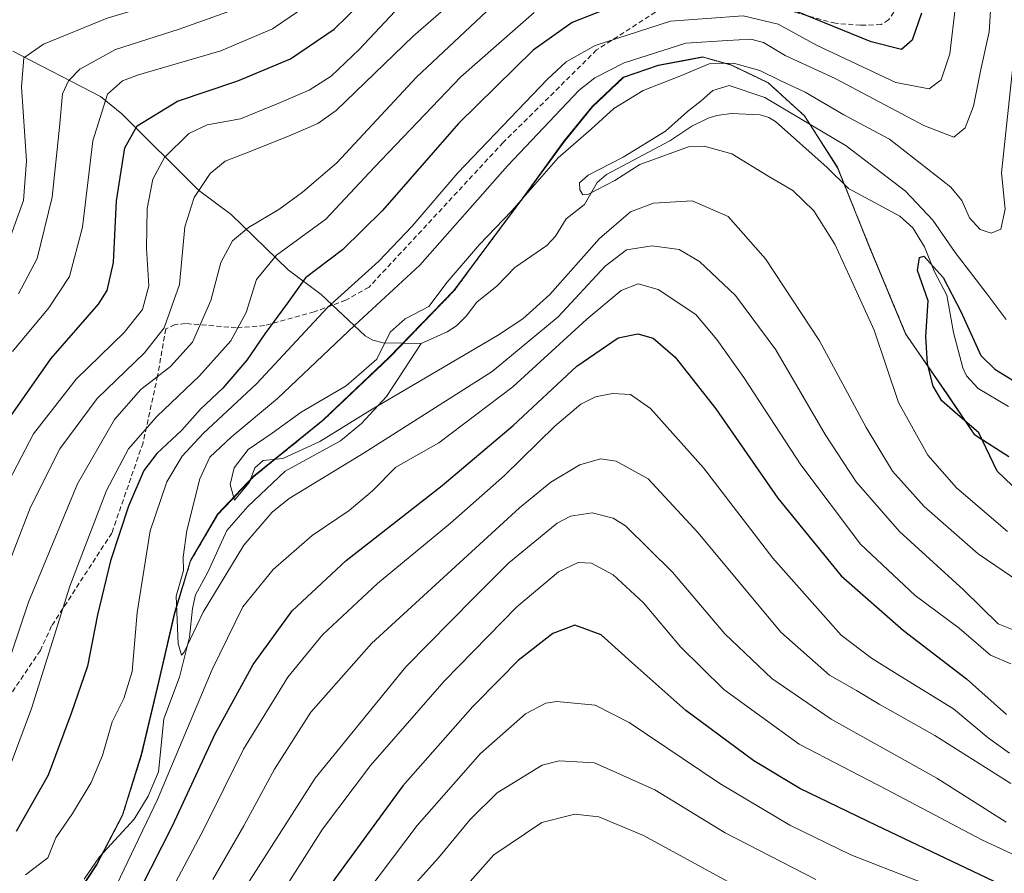
# Model space of a CAD drawing. Units: metres. Extents: x 593268 to 596692, y 4768397 to 4770757.
# Drawn here: x 595679 to 595876, y 4768735 to 4768906 of the extents above; entities that cross this region are included whole.
import ezdxf

# ---------------------------------------------------------------- set-up
doc = ezdxf.new("R2010")
doc.units = ezdxf.units.M
doc.header["$MEASUREMENT"] = 0
doc.linetypes.add('TRAZOS', pattern=[0.75, 0.5, -0.25])
doc.linetypes.add('TRAZOSX2', pattern=[1.5, 1, -0.5])
for name, color, linetype, lineweight in [('Arbolado forestal', 92, 'TRAZOS', 0), ('Arbolado forestal CxS', 92, 'Continuous', 0), ('Comarca', 2, 'Continuous', 13), ('Comarca CxS', 133, 'Continuous', 0), ('Corriente natural lineal', 142, 'Continuous', 13), ('Curva de nivel maestra', 36, 'Continuous', 30), ('Curva de nivel normal', 36, 'Continuous', 0), ('Entidad de ámbito territorial', 19, 'Continuous', 0), ('Entidad de ámbito territorial CxS', 92, 'Continuous', 0), ('Municipio', 9, 'Continuous', 13), ('Municipio CxS', 142, 'Continuous', 0), ('Senda', 19, 'TRAZOSX2', 0)]:
    doc.layers.add(name, color=color, linetype=linetype, lineweight=lineweight)

# ---------------------------------------------------------------- blocks, each defined once
blk = doc.blocks.new('*U156')
at = {"layer": 'Arbolado forestal CxS', "color": 92, "linetype": 'Continuous', "lineweight": 0}
blk.add_polyline3d([(595688.06, 4768727.56, 592.76), (595694.01, 4768736.59, 592.18), (595699.19, 4768746.5, 592.98), (595702.98, 4768758.57, 592.13), (595706.5, 4768773.44, 590.64), (595709.65, 4768787.03, 589.12), (595712.8, 4768797.45, 588.96), (595718.24, 4768806.74, 586.56), (595725.47, 4768814.37, 585.46), (595739.29, 4768825.58, 585.33), (595752.6, 4768838.18, 582.76), (595765.53, 4768851.54, 582.92), (595779.34, 4768870.12, 584.62), (595787.58, 4768881.44, 586.24), (595793.28, 4768888.43, 588.17), (595799.5, 4768894.29, 587.82), (595806.48, 4768896.72, 587.96), (595811.55, 4768897.67, 587.3), (595815.37, 4768898.39, 586.58), (595816.01, 4768898.21, 586.1), (595821.09, 4768896.75, 583.75), (595828.47, 4768893.21, 582.75), (595835.73, 4768886.63, 580.39), (595842.36, 4768876.23, 576.29), (595848.75, 4768860.38, 577.68), (595856.03, 4768842.87, 576.95), (595864.31, 4768830.83, 574.22), (595869.8, 4768822.71, 575.38), (595876.67, 4768818.29, 572.03)], dxfattribs=at)
blk = doc.blocks.new('*U179')
at = {"layer": 'Curva de nivel normal', "color": 36, "linetype": 'Continuous', "lineweight": 0}
blk.add_polyline3d([(595876.35, 4768803.39, 580), (595866.17, 4768812.13, 580), (595860.45, 4768818.66, 580), (595854.55, 4768829.23, 580), (595849.71, 4768843.69, 580), (595846.2, 4768851.27, 580), (595841.78, 4768860.91, 580), (595837.6, 4768867.61, 580), (595833.42, 4768871.69, 580), (595828.57, 4768874.45, 580), (595821.2, 4768879, 580), (595815.67, 4768880.57, 580), (595812.53, 4768880.41, 580), (595802.76, 4768876.89, 580), (595797.75, 4768873.65, 580), (595792.34, 4768870.83, 580), (595791.37, 4768870.8, 580), (595790.75, 4768871.78, 580), (595790.69, 4768873.22, 580), (595792.4, 4768874.74, 580), (595799.39, 4768878.31, 580), (595807.91, 4768883.58, 580), (595812.31, 4768887.5, 580), (595815.07, 4768889.63, 580), (595817.4, 4768891.71, 580), (595820.65, 4768892.72, 580), (595827.78, 4768890.27, 580), (595844.07, 4768880.62, 580), (595855.98, 4768871.51, 580), (595861.44, 4768865.7, 580), (595865.9, 4768859.22, 580), (595872.28, 4768850.93, 580), (595876.13, 4768845.85, 580)], dxfattribs=at)
blk = doc.blocks.new('*U183')
at = {"layer": 'Curva de nivel normal', "color": 36, "linetype": 'Continuous', "lineweight": 0}
blk.add_polyline3d([(595877.53, 4768783.63, 590), (595874.53, 4768784.88, 590), (595867.57, 4768791.68, 590), (595854.73, 4768803.35, 590), (595846.05, 4768813.29, 590), (595839.9, 4768822.78, 590), (595830.01, 4768839.78, 590), (595821.9, 4768850.62, 590), (595814.73, 4768857.44, 590), (595810.63, 4768859.86, 590), (595805.26, 4768860.59, 590), (595800.09, 4768859.81, 590), (595795.79, 4768856.52, 590), (595786.39, 4768846.39, 590), (595773.2, 4768835.41, 590), (595747.59, 4768819.09, 590), (595732.54, 4768809.98, 590), (595729.12, 4768807.25, 590), (595723.44, 4768800.59, 590), (595715.3, 4768787.19, 590), (595711.55, 4768779.21, 590), (595711.01, 4768778.61, 590), (595710.3, 4768780.93, 590), (595709.94, 4768790.43, 590), (595711.36, 4768795.58, 590), (595711.3, 4768798.24, 590), (595712.03, 4768803.58, 590), (595714.68, 4768813.91, 590), (595716.67, 4768818.24, 590), (595720.96, 4768822.24, 590), (595730.22, 4768830.03, 590), (595745.7, 4768844.72, 590), (595758.68, 4768856.7, 590), (595776.28, 4768876.58, 590), (595790.64, 4768891.73, 590), (595793.74, 4768894.24, 590), (595799.62, 4768897.22, 590), (595811.95, 4768901.15, 590), (595820.31, 4768901.73, 590), (595824.96, 4768902, 590), (595827.5, 4768901.34, 590), (595831.84, 4768898.71, 590), (595841.85, 4768894.12, 590), (595859.6, 4768884.66, 590), (595865.64, 4768882.35, 590), (595867.91, 4768884.24, 590), (595869.57, 4768888.58, 590), (595871.04, 4768895.88, 590), (595872.71, 4768903.47, 590), (595873.11, 4768909.82, 590)], dxfattribs=at)
blk = doc.blocks.new('*U187')
at = {"layer": 'Curva de nivel normal', "color": 36, "linetype": 'Continuous', "lineweight": 0}
for points in [[(595676.82, 4768862.64, 640), (595679.38, 4768869.63, 640), (595679.96, 4768877.6, 640), (595678.92, 4768892.4, 640), (595679.41, 4768898.26, 640), (595683.33, 4768901, 640), (595696.07, 4768906.2, 640), (595710.77, 4768910.56, 640), (595722.95, 4768915.76, 640), (595732.64, 4768922.32, 640), (595747.09, 4768934.1, 640), (595760.82, 4768943.14, 640), (595767.32, 4768948.39, 640), (595770.72, 4768953.1, 640), (595771.78, 4768959.02, 640), (595771.15, 4768973.04, 640), (595769.33, 4768985.58, 640), (595769.42, 4768995.91, 640), (595770.94, 4769005.18, 640), (595771.08, 4769011, 640)], [(595820.26, 4768733.31, 640), (595803.48, 4768742.46, 640), (595794.56, 4768746.23, 640), (595789.76, 4768746.74, 640), (595783.12, 4768745.09, 640), (595773.54, 4768738.61, 640), (595758.69, 4768721.89, 640)]]:
    blk.add_polyline3d(points, dxfattribs=at)
blk = doc.blocks.new('*U206')
at = {"layer": 'Curva de nivel normal', "color": 36, "linetype": 'Continuous', "lineweight": 0}
for points in [[(595877.06, 4768776.84, 595), (595872.96, 4768778.58, 595), (595866.7, 4768783.97, 595), (595857.88, 4768790.57, 595), (595846.94, 4768800.81, 595), (595834.97, 4768816.68, 595), (595823.59, 4768834.18, 595), (595818.18, 4768841.83, 595), (595813.99, 4768846.82, 595), (595806.41, 4768851.84, 595), (595802.4, 4768852.94, 595), (595799.05, 4768851.62, 595), (595792.14, 4768845.91, 595), (595777.34, 4768832.36, 595), (595762.53, 4768821.11, 595), (595753.87, 4768816.22, 595), (595749.2, 4768811.5, 595), (595744.53, 4768807.56, 595), (595737.17, 4768802.54, 595), (595729.36, 4768795.74, 595), (595723.29, 4768788.24, 595), (595717.1, 4768775.71, 595), (595706.18, 4768749.67, 595), (595695.79, 4768727.91, 595)], [(595679.72, 4768734.6, 595), (595684.21, 4768738, 595), (595685.79, 4768742, 595), (595689.18, 4768746.88, 595), (595692.87, 4768753.1, 595), (595695.19, 4768758.52, 595), (595697.13, 4768765.24, 595), (595699.45, 4768769.93, 595), (595701.1, 4768775.32, 595), (595702.12, 4768787.16, 595), (595704.68, 4768803.49, 595), (595708.05, 4768813.28, 595), (595711.13, 4768818.47, 595), (595715.31, 4768822.97, 595), (595725.98, 4768832.94, 595), (595740.2, 4768848.2, 595), (595750.53, 4768857.54, 595), (595757.2, 4768864.52, 595), (595766.29, 4768875.2, 595), (595784.26, 4768893.97, 595), (595788.03, 4768897.44, 595), (595793.79, 4768900.69, 595), (595808.91, 4768905.55, 595), (595823.42, 4768906.67, 595), (595830.49, 4768904.99, 595), (595838.29, 4768900.74, 595), (595854.02, 4768893.33, 595), (595860.72, 4768892, 595), (595863.11, 4768893.86, 595), (595864.8, 4768899.01, 595), (595865.98, 4768908.68, 595)]]:
    blk.add_polyline3d(points, dxfattribs=at)
blk = doc.blocks.new('*U210')
at = {"layer": 'Curva de nivel normal', "color": 36, "linetype": 'Continuous', "lineweight": 0}
for points in [[(595781.62, 4768907.33, 605), (595766.89, 4768894.42, 605), (595749.58, 4768876.24, 605), (595739.86, 4768865.91, 605), (595730, 4768858.69, 605), (595725.97, 4768853.83, 605), (595723.91, 4768847.23, 605), (595720.89, 4768841.53, 605), (595714.6, 4768834.52, 605), (595706.04, 4768826.4, 605), (595700.35, 4768819.91, 605), (595695.94, 4768811.58, 605), (595688.63, 4768792.41, 605), (595680.92, 4768767.9, 605), (595675.9, 4768754.29, 605)], [(595705.86, 4768725.61, 605), (595715.54, 4768743.88, 605), (595723.41, 4768759.79, 605), (595732.3, 4768774.18, 605), (595739.21, 4768782.67, 605), (595750.2, 4768792.94, 605), (595764.84, 4768805, 605), (595775.67, 4768814.58, 605), (595785.72, 4768824.45, 605), (595790.92, 4768828.84, 605), (595793.89, 4768830.34, 605), (595797.29, 4768830.98, 605), (595800.87, 4768830.77, 605), (595804.87, 4768827.99, 605), (595815.5, 4768816.12, 605), (595829.36, 4768797.99, 605), (595843.06, 4768782.59, 605), (595849.17, 4768778, 605), (595854.81, 4768774.43, 605), (595865.56, 4768767.82, 605), (595872.52, 4768762.02, 605), (595876.8, 4768758.94, 605)]]:
    blk.add_polyline3d(points, dxfattribs=at)
blk = doc.blocks.new('*U215')
at = {"layer": 'Curva de nivel normal', "color": 36, "linetype": 'Continuous', "lineweight": 0}
for points in [[(595772.06, 4768907.5, 610), (595758.05, 4768894.35, 610), (595742.07, 4768877.2, 610), (595735.23, 4768871.32, 610), (595730.5, 4768867.84, 610), (595724.37, 4768864.24, 610), (595721.22, 4768861.58, 610), (595718.89, 4768857.24, 610), (595716.83, 4768849.65, 610), (595713.21, 4768841.3, 610), (595708.75, 4768836.42, 610), (595702.87, 4768831.82, 610), (595697.59, 4768825.78, 610), (595690.19, 4768812.9, 610), (595680.38, 4768789.21, 610), (595674.19, 4768770.95, 610)], [(595717.24, 4768733.62, 610), (595723.44, 4768744.43, 610), (595729.59, 4768755.77, 610), (595736.85, 4768767.19, 610), (595749.05, 4768780.91, 610), (595778.63, 4768808.11, 610), (595784.92, 4768813.24, 610), (595790.72, 4768816.74, 610), (595794.87, 4768817.91, 610), (595798.04, 4768817.45, 610), (595804.42, 4768813.93, 610), (595814.47, 4768803.07, 610), (595831, 4768783.21, 610), (595840.76, 4768774.58, 610), (595846.17, 4768771.48, 610), (595850.68, 4768768.77, 610), (595861.8, 4768762.48, 610), (595877.03, 4768752.88, 610)]]:
    blk.add_polyline3d(points, dxfattribs=at)
blk = doc.blocks.new('*U218')
at = {"layer": 'Curva de nivel normal', "color": 36, "linetype": 'Continuous', "lineweight": 0}
blk.add_polyline3d([(595878.65, 4768793.36, 585), (595870.52, 4768798.9, 585), (595859.71, 4768808.34, 585), (595853.38, 4768815.46, 585), (595848.07, 4768824.16, 585), (595838.72, 4768841.55, 585), (595827.94, 4768858, 585), (595820.42, 4768866.46, 585), (595813.22, 4768869.6, 585), (595805.47, 4768869.16, 585), (595800.87, 4768867.39, 585), (595794.67, 4768862.04, 585), (595784.76, 4768850.84, 585), (595779.36, 4768845.97, 585), (595774.24, 4768842.6, 585), (595749.15, 4768827.86, 585), (595738.7, 4768821.41, 585), (595731.28, 4768817.97, 585), (595727.31, 4768817.57, 585), (595725.69, 4768816.11, 585), (595724.59, 4768813.25, 585), (595721.59, 4768809.62, 585), (595720.72, 4768812.76, 585), (595721.54, 4768816.14, 585), (595724.32, 4768819.76, 585), (595729.12, 4768823.06, 585), (595734.93, 4768827.25, 585), (595743.93, 4768832.53, 585), (595750.09, 4768837.91, 585), (595752.78, 4768843.26, 585), (595755.78, 4768845.98, 585), (595760.53, 4768848.4, 585), (595764.2, 4768853.28, 585), (595770.66, 4768860.86, 585), (595777.05, 4768867.54, 585), (595786.38, 4768878.24, 585), (595792.98, 4768883.95, 585), (595797.53, 4768888.06, 585), (595803.4, 4768891.71, 585), (595810.78, 4768894.58, 585), (595816.67, 4768897.06, 585), (595821.48, 4768897.2, 585), (595826.77, 4768895.73, 585), (595830.96, 4768893.66, 585), (595835.87, 4768891.38, 585), (595843.58, 4768886.82, 585), (595852.76, 4768881.93, 585), (595865.06, 4768872.34, 585), (595867.22, 4768869.66, 585), (595868.77, 4768866.21, 585), (595870.89, 4768863.86, 585), (595873.14, 4768863.11, 585), (595875.06, 4768863.89, 585), (595875.9, 4768867.92, 585), (595875.19, 4768875.2, 585), (595878.28, 4768904.66, 585)], dxfattribs=at)
blk = doc.blocks.new('*U234')
at = {"layer": 'Curva de nivel normal', "color": 36, "linetype": 'Continuous', "lineweight": 0}
for points in [[(595678.32, 4768850.99, 635), (595682.06, 4768858.03, 635), (595685.09, 4768870.31, 635), (595686.58, 4768884.36, 635), (595687.17, 4768891, 635), (595688.36, 4768893.6, 635), (595690.65, 4768895.95, 635), (595697.75, 4768899.88, 635), (595710.53, 4768903.97, 635), (595721.01, 4768907.72, 635), (595730.1, 4768912.44, 635), (595739.01, 4768919.45, 635), (595747.5, 4768926.97, 635), (595757.6, 4768934.11, 635), (595769.34, 4768941.62, 635), (595776.3, 4768947.63, 635), (595778.39, 4768951.51, 635), (595778.89, 4768957.47, 635), (595778.68, 4768968.58, 635), (595777.64, 4768976.24, 635), (595775.94, 4768983.58, 635), (595775.88, 4768990.24, 635), (595777.44, 4768999.32, 635), (595781.82, 4769012.6, 635)], [(595838.02, 4768733.66, 635), (595819.87, 4768742.97, 635), (595805.74, 4768751.63, 635), (595793.67, 4768757.01, 635), (595786.6, 4768757.43, 635), (595783.22, 4768756.55, 635), (595774.2, 4768750.98, 635), (595768.78, 4768745.65, 635), (595762.46, 4768737.99, 635), (595755.77, 4768730.58, 635)]]:
    blk.add_polyline3d(points, dxfattribs=at)
blk = doc.blocks.new('*U256')
at = {"layer": 'Curva de nivel maestra', "color": 36, "linetype": 'Continuous', "lineweight": 30}
blk.add_polyline3d([(595881.88, 4768808.21, 575), (595874.31, 4768815.46, 575), (595870.63, 4768823.1, 575), (595865.91, 4768827.17, 575), (595863.24, 4768829.53, 575), (595861.52, 4768832.48, 575), (595860.33, 4768836.97, 575), (595860.05, 4768842.42, 575), (595860.48, 4768849.58, 575), (595858.33, 4768855.62, 575), (595858.74, 4768858.25, 575), (595859.62, 4768858.49, 575), (595863.48, 4768854.24, 575), (595867.02, 4768847.4, 575), (595871.07, 4768838.58, 575), (595873.81, 4768835.88, 575), (595879.92, 4768832.14, 575)], dxfattribs=at)
blk = doc.blocks.new('*U258')
at = {"layer": 'Curva de nivel maestra', "color": 36, "linetype": 'Continuous', "lineweight": 30}
for points in [[(595859.14, 4768907.18, 600), (595857.26, 4768901.77, 600), (595855.13, 4768899.9, 600), (595849.08, 4768901.42, 600), (595830.07, 4768909.16, 600)], [(595796.04, 4768908.01, 600), (595789.2, 4768905.3, 600), (595781.42, 4768899.79, 600), (595766.42, 4768885.08, 600), (595751.2, 4768867.64, 600), (595743.22, 4768859.76, 600), (595735.8, 4768854.17, 600), (595732.12, 4768849.06, 600), (595727.67, 4768842.98, 600), (595724.05, 4768837.65, 600), (595719.29, 4768832.06, 600), (595714.8, 4768827.86, 600), (595711.03, 4768823.66, 600), (595706.02, 4768819, 600), (595703.43, 4768815.56, 600), (595700.38, 4768808.43, 600), (595696.8, 4768797.51, 600), (595694.15, 4768786.65, 600), (595692.14, 4768776.37, 600), (595688.88, 4768766.91, 600), (595684.28, 4768754.58, 600), (595677.9, 4768743.24, 600)], [(595700.55, 4768727.46, 600), (595709.17, 4768744.38, 600), (595717.72, 4768762.81, 600), (595725.31, 4768776.72, 600), (595733.14, 4768787.45, 600), (595743.96, 4768797.58, 600), (595763.19, 4768812.58, 600), (595777.39, 4768824.59, 600), (595790.16, 4768836.47, 600), (595798.4, 4768842.12, 600), (595802.33, 4768842.98, 600), (595805.4, 4768842.08, 600), (595809.83, 4768838.26, 600), (595817.96, 4768827.9, 600), (595830.41, 4768810.05, 600), (595843.1, 4768794.48, 600), (595855.53, 4768783.56, 600), (595868.2, 4768773.87, 600), (595876.2, 4768766.68, 600)]]:
    blk.add_polyline3d(points, dxfattribs=at)
blk = doc.blocks.new('*U270')
at = {"layer": 'Curva de nivel maestra', "color": 36, "linetype": 'Continuous', "lineweight": 30}
for points in [[(595874.97, 4768732.68, 625), (595850.12, 4768744.5, 625), (595834.78, 4768751.85, 625), (595825.58, 4768757.4, 625), (595811.94, 4768767.52, 625), (595801.13, 4768777.12, 625), (595795.02, 4768782.69, 625), (595789.74, 4768784.6, 625), (595785.37, 4768782.92, 625), (595778.39, 4768777.5, 625), (595774.78, 4768773.82, 625), (595769.29, 4768768.29, 625), (595755.33, 4768752.42, 625), (595737.65, 4768728.32, 625)], [(595674.36, 4768823.08, 625), (595684.84, 4768837.95, 625), (595694.39, 4768848.91, 625), (595696.09, 4768851.66, 625), (595697.39, 4768857.24, 625), (595698, 4768869.58, 625), (595699.67, 4768880.24, 625), (595702.14, 4768884.6, 625), (595710.16, 4768889.58, 625), (595722.24, 4768893.63, 625), (595732.79, 4768898.05, 625), (595741.53, 4768904.01, 625), (595751.95, 4768914.19, 625)]]:
    blk.add_polyline3d(points, dxfattribs=at)

msp = doc.modelspace()

# ---------------------------------------------------------------- linework, layer by layer
at = {"layer": 'Arbolado forestal', "color": 92, "linetype": 'TRAZOS', "lineweight": 0}
msp.add_polyline3d([(595876.66, 4768818.29, 572.03), (595869.8, 4768822.71, 575.38), (595864.31, 4768830.83, 574.22), (595856.03, 4768842.87, 576.95), (595848.74, 4768860.38, 577.68), (595843.71, 4768872.88, 576.27), (595842.36, 4768876.23, 576.29), (595835.73, 4768886.63, 580.39), (595828.47, 4768893.21, 582.75), (595821.09, 4768896.75, 583.75), (595816.01, 4768898.21, 586.1), (595815.37, 4768898.39, 586.58), (595811.55, 4768897.67, 587.3), (595806.48, 4768896.72, 587.96), (595799.49, 4768894.29, 587.82), (595793.28, 4768888.43, 588.17), (595787.57, 4768881.44, 586.24), (595779.34, 4768870.12, 584.62), (595765.53, 4768851.54, 582.92), (595755.39, 4768841.06, 582.6), (595752.6, 4768838.18, 582.76), (595739.29, 4768825.58, 585.33), (595725.47, 4768814.37, 585.46), (595718.24, 4768806.74, 586.56), (595712.8, 4768797.45, 588.96), (595709.65, 4768787.03, 589.12), (595706.5, 4768773.44, 590.64), (595702.98, 4768758.57, 592.13), (595699.19, 4768746.5, 592.98), (595695.23, 4768738.91, 591.84), (595694.01, 4768736.59, 592.18), (595688.06, 4768727.56, 592.76)], dxfattribs=at)
at = {"layer": 'Arbolado forestal CxS', "color": 92, "linetype": 'Continuous', "lineweight": 0}
msp.add_polyline3d([(595876.67, 4768818.29, 572.03), (595869.8, 4768822.71, 575.38), (595864.31, 4768830.83, 574.22), (595856.03, 4768842.87, 576.95), (595848.75, 4768860.38, 577.68), (595842.36, 4768876.23, 576.29), (595835.73, 4768886.63, 580.39), (595828.47, 4768893.21, 582.75), (595821.09, 4768896.75, 583.75), (595816.01, 4768898.21, 586.1), (595815.37, 4768898.39, 586.58), (595811.55, 4768897.67, 587.3), (595806.48, 4768896.72, 587.96), (595799.5, 4768894.29, 587.82), (595793.28, 4768888.43, 588.17), (595787.57, 4768881.44, 586.24), (595779.34, 4768870.12, 584.62), (595765.53, 4768851.54, 582.92), (595752.6, 4768838.18, 582.76), (595739.29, 4768825.58, 585.33), (595725.47, 4768814.37, 585.46), (595718.24, 4768806.74, 586.56), (595712.8, 4768797.45, 588.96), (595709.65, 4768787.03, 589.12), (595706.5, 4768773.44, 590.64), (595702.98, 4768758.57, 592.13), (595699.19, 4768746.5, 592.98), (595694.01, 4768736.59, 592.18), (595688.06, 4768727.56, 592.76)], dxfattribs=at)
at = {"layer": 'Comarca', "color": 2, "linetype": 'Continuous', "lineweight": 13}
msp.add_polyline3d([(595688.02, 4768727.64, 592.75), (595693.97, 4768736.67, 592.17), (595699.16, 4768746.58, 593), (595702.94, 4768758.66, 592.12), (595706.47, 4768773.52, 590.67), (595709.61, 4768787.12, 589.12), (595712.76, 4768797.54, 589), (595718.21, 4768806.82, 586.55), (595725.43, 4768814.45, 585.45), (595739.26, 4768825.66, 585.34), (595752.57, 4768838.26, 582.76), (595765.5, 4768851.63, 582.96), (595779.3, 4768870.2, 584.69), (595787.54, 4768881.52, 586.31), (595793.24, 4768888.52, 588.23), (595799.45, 4768894.37, 587.88), (595806.44, 4768896.8, 588.04), (595815.32, 4768898.47, 586.69), (595821.05, 4768896.83, 583.84), (595828.42, 4768893.3, 582.78), (595835.68, 4768886.71, 580.45), (595842.31, 4768876.32, 576.28), (595848.7, 4768860.46, 577.67), (595855.98, 4768842.95, 576.97), (595864.27, 4768830.91, 574.2), (595869.75, 4768822.79, 575.39), (595876.62, 4768818.37, 572.03)], dxfattribs=at)
msp.add_polyline3d([(595688.02, 4768727.64, 592.75), (595693.97, 4768736.67, 592.17), (595699.16, 4768746.58, 593), (595702.94, 4768758.66, 592.12), (595706.47, 4768773.52, 590.67), (595709.61, 4768787.12, 589.12), (595712.76, 4768797.54, 589), (595718.21, 4768806.82, 586.55), (595725.43, 4768814.45, 585.45), (595739.26, 4768825.66, 585.34), (595752.57, 4768838.26, 582.76), (595765.5, 4768851.63, 582.96), (595779.3, 4768870.2, 584.69), (595787.54, 4768881.52, 586.31), (595793.24, 4768888.52, 588.23), (595799.45, 4768894.37, 587.88), (595806.44, 4768896.8, 588.04), (595815.32, 4768898.47, 586.69), (595821.05, 4768896.83, 583.84), (595828.42, 4768893.3, 582.78), (595835.68, 4768886.71, 580.45), (595842.31, 4768876.32, 576.28), (595848.7, 4768860.46, 577.67), (595855.98, 4768842.95, 576.97), (595864.27, 4768830.91, 574.2), (595869.75, 4768822.79, 575.39), (595876.62, 4768818.37, 572.03)], dxfattribs=at)
at = {"layer": 'Comarca CxS', "color": 133, "linetype": 'Continuous', "lineweight": 0}
for points in [[(595688.02, 4768727.64, 592.75), (595693.97, 4768736.67, 592.17), (595699.16, 4768746.58, 593), (595702.94, 4768758.66, 592.12), (595706.47, 4768773.52, 590.67), (595709.61, 4768787.12, 589.12), (595712.76, 4768797.54, 589), (595718.21, 4768806.82, 586.55), (595725.43, 4768814.45, 585.45), (595739.26, 4768825.66, 585.34), (595752.57, 4768838.26, 582.76), (595765.5, 4768851.63, 582.96), (595779.3, 4768870.2, 584.69), (595787.54, 4768881.52, 586.31), (595793.24, 4768888.52, 588.23), (595799.45, 4768894.37, 587.88), (595806.44, 4768896.8, 588.04), (595815.32, 4768898.47, 586.69), (595821.05, 4768896.83, 583.84), (595828.42, 4768893.3, 582.78), (595835.68, 4768886.71, 580.45), (595842.31, 4768876.32, 576.28), (595848.7, 4768860.46, 577.67), (595855.98, 4768842.95, 576.97), (595864.27, 4768830.91, 574.2), (595869.75, 4768822.79, 575.39), (595876.62, 4768818.37, 572.03)], [(595876.62, 4768818.37, 572.03), (595869.75, 4768822.79, 575.39), (595864.27, 4768830.91, 574.2), (595855.98, 4768842.95, 576.97), (595848.7, 4768860.46, 577.67), (595842.31, 4768876.32, 576.28), (595835.68, 4768886.71, 580.45), (595828.42, 4768893.3, 582.78), (595821.05, 4768896.83, 583.84), (595815.32, 4768898.47, 586.69), (595806.44, 4768896.8, 588.04), (595799.45, 4768894.37, 587.88), (595793.24, 4768888.52, 588.23), (595787.54, 4768881.52, 586.31), (595779.3, 4768870.2, 584.69), (595765.5, 4768851.63, 582.96), (595752.57, 4768838.26, 582.76), (595739.26, 4768825.66, 585.34), (595725.43, 4768814.45, 585.45), (595718.21, 4768806.82, 586.55), (595712.76, 4768797.54, 589), (595709.61, 4768787.12, 589.12), (595706.47, 4768773.52, 590.67), (595702.94, 4768758.66, 592.12), (595699.16, 4768746.58, 593), (595693.97, 4768736.67, 592.17), (595688.02, 4768727.64, 592.75)], [(595688.02, 4768727.64, 592.75), (595693.97, 4768736.67, 592.17), (595699.16, 4768746.58, 593), (595702.94, 4768758.66, 592.12), (595706.47, 4768773.52, 590.67), (595709.61, 4768787.12, 589.12), (595712.76, 4768797.54, 589), (595718.21, 4768806.82, 586.55), (595725.43, 4768814.45, 585.45), (595739.26, 4768825.66, 585.34), (595752.57, 4768838.26, 582.76), (595765.5, 4768851.63, 582.96), (595779.3, 4768870.2, 584.69), (595787.54, 4768881.52, 586.31), (595793.24, 4768888.52, 588.23), (595799.45, 4768894.37, 587.88), (595806.44, 4768896.8, 588.04), (595815.32, 4768898.47, 586.69), (595821.05, 4768896.83, 583.84), (595828.42, 4768893.3, 582.78), (595835.68, 4768886.71, 580.45), (595842.31, 4768876.32, 576.28), (595848.7, 4768860.46, 577.67), (595855.98, 4768842.95, 576.97), (595864.27, 4768830.91, 574.2), (595869.75, 4768822.79, 575.39), (595876.62, 4768818.37, 572.03)], [(595876.62, 4768818.37, 572.03), (595869.75, 4768822.79, 575.39), (595864.27, 4768830.91, 574.2), (595855.98, 4768842.95, 576.97), (595848.7, 4768860.46, 577.67), (595842.31, 4768876.32, 576.28), (595835.68, 4768886.71, 580.45), (595828.42, 4768893.3, 582.78), (595821.05, 4768896.83, 583.84), (595815.32, 4768898.47, 586.69), (595806.44, 4768896.8, 588.04), (595799.45, 4768894.37, 587.88), (595793.24, 4768888.52, 588.23), (595787.54, 4768881.52, 586.31), (595779.3, 4768870.2, 584.69), (595765.5, 4768851.63, 582.96), (595752.57, 4768838.26, 582.76), (595739.26, 4768825.66, 585.34), (595725.43, 4768814.45, 585.45), (595718.21, 4768806.82, 586.55), (595712.76, 4768797.54, 589), (595709.61, 4768787.12, 589.12), (595706.47, 4768773.52, 590.67), (595702.94, 4768758.66, 592.12), (595699.16, 4768746.58, 593), (595693.97, 4768736.67, 592.17), (595688.02, 4768727.64, 592.75)]]:
    msp.add_polyline3d(points, dxfattribs=at)
at = {"layer": 'Corriente natural lineal', "color": 142, "linetype": 'Continuous', "lineweight": 13}
for points in [[(595677.23, 4768899.55, 641.51), (595694.79, 4768890.5, 630.37), (595699.01, 4768887.02, 627.7), (595714.37, 4768871.76, 615.05), (595720.94, 4768866.85, 612.01), (595732.37, 4768855.76, 602.11), (595738.93, 4768850.82, 597.24), (595747.77, 4768842.57, 587.83), (595749.28, 4768841.67, 586.15), (595751.37, 4768841.13, 584.24), (595759, 4768841, 582.34)], [(595876.57, 4768828.37, 572.91), (595870.49, 4768832.02, 573.53), (595868.15, 4768834.55, 573.26), (595867.41, 4768836.15, 573.49), (595865.58, 4768843.22, 574.9), (595864.24, 4768850.69, 574.76), (595861.77, 4768855.34, 574.69), (595859.77, 4768860.41, 576.34), (595857.45, 4768864.2, 576.75), (595854.81, 4768866.49, 577.11), (595844.54, 4768872.05, 576.28), (595840.29, 4768876.3, 576.32), (595829.94, 4768885.46, 578.76), (595828.56, 4768886.32, 578.85), (595826.84, 4768886.83, 578.68), (595821.06, 4768887.07, 578.14), (595818.19, 4768886.71, 578.45), (595816.46, 4768886.15, 578.65), (595813.2, 4768884.57, 579.08), (595808.76, 4768881.58, 579.82), (595796.11, 4768874.88, 580.45), (595794.21, 4768873.25, 580.15), (595791.71, 4768868.87, 580.47), (595788.02, 4768865.98, 580.84), (595785.87, 4768862.52, 581.06), (595784.13, 4768860.63, 581.33), (595777.74, 4768856.25, 581.12), (595774.17, 4768852.58, 581.02), (595770.1, 4768849.3, 581.4), (595767.99, 4768846.51, 582.08), (595766.04, 4768844.57, 582.54), (595764.16, 4768843.38, 582.62), (595759, 4768841, 582.34)], [(595759, 4768841, 582.34), (595752.06, 4768830.41, 585.3), (595747.04, 4768824.97, 587.25), (595742.8, 4768821.51, 586.84), (595731.74, 4768815.46, 586.8), (595724.27, 4768808.37, 586.35), (595720.08, 4768803.54, 587.58), (595716.26, 4768795.24, 587.96), (595713.76, 4768790.7, 588.64), (595713.16, 4768787.95, 588.76), (595712.57, 4768782.18, 590.49), (595710.61, 4768774.16, 591.34), (595707.46, 4768765.81, 589.94), (595706.39, 4768755.25, 593.69), (595704.28, 4768750.36, 594.75), (595701.48, 4768745.74, 593), (595694.59, 4768738.21, 591.91), (595691.47, 4768733.72, 592.08)]]:
    msp.add_polyline3d(points, dxfattribs=at)
at = {"layer": 'Curva de nivel normal', "color": 36, "linetype": 'Continuous', "lineweight": 0}
for points in [[(595677.13, 4768839.4, 630), (595684.45, 4768848.19, 630), (595688.58, 4768854.42, 630), (595691.18, 4768864.34, 630), (595693.22, 4768881.6, 630), (595696.2, 4768890.98, 630), (595699.16, 4768893.64, 630), (595702.38, 4768894.86, 630), (595718.87, 4768899.64, 630), (595729.22, 4768904.06, 630), (595738.14, 4768910.19, 630), (595749.84, 4768920.73, 630), (595759.76, 4768928.29, 630), (595772.65, 4768936.09, 630), (595782.86, 4768943.29, 630), (595785.92, 4768947.58, 630), (595786.23, 4768952.33, 630), (595785.33, 4768966.59, 630), (595783.28, 4768982.3, 630), (595783.01, 4768990.8, 630), (595783.96, 4768995.33, 630), (595786.98, 4769002.94, 630), (595789.56, 4769007.62, 630), (595794, 4769011.39, 630)], [(595674.38, 4768791.92, 615), (595680.76, 4768808.24, 615), (595686.59, 4768819.91, 615), (595694.12, 4768830.01, 615), (595703.55, 4768839.17, 615), (595707.54, 4768844.13, 615), (595710.6, 4768852.81, 615), (595711.68, 4768864.39, 615), (595713.5, 4768870.25, 615), (595716.74, 4768875.08, 615), (595719.72, 4768877.54, 615), (595725.04, 4768879.58, 615), (595732.88, 4768882.78, 615), (595738.3, 4768885.08, 615), (595741.93, 4768887.68, 615), (595757.37, 4768902.56, 615), (595770.51, 4768914.08, 615)], [(595673.88, 4768808.7, 620), (595681.36, 4768822.9, 620), (595689.9, 4768833.84, 620), (595699.53, 4768843.21, 620), (595703.15, 4768847.86, 620), (595704.42, 4768852.54, 620), (595704, 4768860.02, 620), (595704.08, 4768868.07, 620), (595705.24, 4768873.91, 620), (595707.59, 4768878.3, 620), (595712.44, 4768883.08, 620), (595716.12, 4768884.83, 620), (595722.82, 4768886.03, 620), (595730.48, 4768889.19, 620), (595736.57, 4768891.73, 620), (595740.97, 4768894.55, 620), (595746.54, 4768899.91, 620), (595753.76, 4768907.58, 620)], [(595876.09, 4768745.11, 615), (595862.26, 4768753.94, 615), (595841.08, 4768765.75, 615), (595829.18, 4768773.92, 615), (595819.78, 4768782.87, 615), (595809.33, 4768795.24, 615), (595799.86, 4768804.5, 615), (595797.4, 4768806.02, 615), (595793.2, 4768807.12, 615), (595788.9, 4768806.44, 615), (595786.2, 4768805.02, 615), (595776.53, 4768797.1, 615), (595769.45, 4768789.99, 615), (595755.87, 4768776.27, 615), (595737.75, 4768753.97, 615), (595722.26, 4768729.68, 615)], [(595884.86, 4768735.26, 620), (595871.22, 4768741.6, 620), (595852.18, 4768751.66, 620), (595834.63, 4768760.77, 620), (595819.59, 4768771.74, 620), (595810.87, 4768780.25, 620), (595803.48, 4768789.07, 620), (595797.44, 4768794.66, 620), (595793.09, 4768797.02, 620), (595790.43, 4768797.18, 620), (595786.5, 4768795.3, 620), (595778.16, 4768788.28, 620), (595763.58, 4768773.39, 620), (595748.83, 4768756.48, 620), (595739.24, 4768743.72, 620), (595727.44, 4768725.24, 620)], [(595862.27, 4768731.84, 630), (595845.04, 4768738.59, 630), (595832.76, 4768744.53, 630), (595818.76, 4768752.85, 630), (595800.64, 4768765.11, 630), (595793.84, 4768768.58, 630), (595786.11, 4768769.28, 630), (595783.93, 4768768.99, 630), (595779.84, 4768766.85, 630), (595770.78, 4768758.79, 630), (595758.2, 4768744.48, 630), (595743.18, 4768724.55, 630)]]:
    msp.add_polyline3d(points, dxfattribs=at)
at = {"layer": 'Entidad de ámbito territorial', "color": 19, "linetype": 'Continuous', "lineweight": 0}
msp.add_polyline3d([(595688.02, 4768727.64, 592.75), (595693.97, 4768736.67, 592.17), (595699.16, 4768746.58, 593), (595702.94, 4768758.66, 592.12), (595706.47, 4768773.52, 590.67), (595709.61, 4768787.12, 589.12), (595712.76, 4768797.54, 589), (595718.21, 4768806.82, 586.55), (595725.43, 4768814.45, 585.45), (595739.26, 4768825.66, 585.34), (595752.57, 4768838.26, 582.76), (595765.5, 4768851.63, 582.96), (595779.3, 4768870.2, 584.69), (595787.54, 4768881.52, 586.31), (595793.24, 4768888.52, 588.23), (595799.45, 4768894.37, 587.88), (595806.44, 4768896.8, 588.04), (595815.32, 4768898.47, 586.69), (595821.05, 4768896.83, 583.84), (595828.42, 4768893.3, 582.78), (595835.68, 4768886.71, 580.45), (595842.31, 4768876.32, 576.28), (595848.7, 4768860.46, 577.67), (595855.98, 4768842.95, 576.97), (595864.27, 4768830.91, 574.2), (595869.75, 4768822.79, 575.39), (595876.62, 4768818.37, 572.03)], dxfattribs=at)
at = {"layer": 'Entidad de ámbito territorial CxS', "color": 92, "linetype": 'Continuous', "lineweight": 0}
msp.add_polyline3d([(595688.02, 4768727.64, 592.75), (595693.97, 4768736.67, 592.17), (595699.16, 4768746.58, 593), (595702.94, 4768758.66, 592.12), (595706.47, 4768773.52, 590.67), (595709.61, 4768787.12, 589.12), (595712.76, 4768797.54, 589), (595718.21, 4768806.82, 586.55), (595725.43, 4768814.45, 585.45), (595739.26, 4768825.66, 585.34), (595752.57, 4768838.26, 582.76), (595765.5, 4768851.63, 582.96), (595779.3, 4768870.2, 584.69), (595787.54, 4768881.52, 586.31), (595793.24, 4768888.52, 588.23), (595799.45, 4768894.37, 587.88), (595806.44, 4768896.8, 588.04), (595815.32, 4768898.47, 586.69), (595821.05, 4768896.83, 583.84), (595828.42, 4768893.3, 582.78), (595835.68, 4768886.71, 580.45), (595842.31, 4768876.32, 576.28), (595848.7, 4768860.46, 577.67), (595855.98, 4768842.95, 576.97), (595864.27, 4768830.91, 574.2), (595869.75, 4768822.79, 575.39), (595876.62, 4768818.37, 572.03)], dxfattribs=at)
msp.add_polyline3d([(595688.02, 4768727.64, 592.75), (595693.97, 4768736.67, 592.17), (595699.16, 4768746.58, 593), (595702.94, 4768758.66, 592.12), (595706.47, 4768773.52, 590.67), (595709.61, 4768787.12, 589.12), (595712.76, 4768797.54, 589), (595718.21, 4768806.82, 586.55), (595725.43, 4768814.45, 585.45), (595739.26, 4768825.66, 585.34), (595752.57, 4768838.26, 582.76), (595765.5, 4768851.63, 582.96), (595779.3, 4768870.2, 584.69), (595787.54, 4768881.52, 586.31), (595793.24, 4768888.52, 588.23), (595799.45, 4768894.37, 587.88), (595806.44, 4768896.8, 588.04), (595815.32, 4768898.47, 586.69), (595821.05, 4768896.83, 583.84), (595828.42, 4768893.3, 582.78), (595835.68, 4768886.71, 580.45), (595842.31, 4768876.32, 576.28), (595848.7, 4768860.46, 577.67), (595855.98, 4768842.95, 576.97), (595864.27, 4768830.91, 574.2), (595869.75, 4768822.79, 575.39), (595876.62, 4768818.37, 572.03)], dxfattribs=at)
at = {"layer": 'Municipio', "color": 9, "linetype": 'Continuous', "lineweight": 13}
msp.add_polyline3d([(595688.02, 4768727.64, 592.75), (595693.97, 4768736.67, 592.17), (595699.16, 4768746.58, 593), (595702.94, 4768758.66, 592.12), (595706.47, 4768773.52, 590.67), (595709.61, 4768787.12, 589.12), (595712.76, 4768797.54, 589), (595718.21, 4768806.82, 586.55), (595725.43, 4768814.45, 585.45), (595739.26, 4768825.66, 585.34), (595752.57, 4768838.26, 582.76), (595765.5, 4768851.63, 582.96), (595779.3, 4768870.2, 584.69), (595787.54, 4768881.52, 586.31), (595793.24, 4768888.52, 588.23), (595799.45, 4768894.37, 587.88), (595806.44, 4768896.8, 588.04), (595815.32, 4768898.47, 586.69), (595821.05, 4768896.83, 583.84), (595828.42, 4768893.3, 582.78), (595835.68, 4768886.71, 580.45), (595842.31, 4768876.32, 576.28), (595848.7, 4768860.46, 577.67), (595855.98, 4768842.95, 576.97), (595864.27, 4768830.91, 574.2), (595869.75, 4768822.79, 575.39), (595876.62, 4768818.37, 572.03)], dxfattribs=at)
msp.add_polyline3d([(595688.02, 4768727.64, 592.75), (595693.97, 4768736.67, 592.17), (595699.16, 4768746.58, 593), (595702.94, 4768758.66, 592.12), (595706.47, 4768773.52, 590.67), (595709.61, 4768787.12, 589.12), (595712.76, 4768797.54, 589), (595718.21, 4768806.82, 586.55), (595725.43, 4768814.45, 585.45), (595739.26, 4768825.66, 585.34), (595752.57, 4768838.26, 582.76), (595765.5, 4768851.63, 582.96), (595779.3, 4768870.2, 584.69), (595787.54, 4768881.52, 586.31), (595793.24, 4768888.52, 588.23), (595799.45, 4768894.37, 587.88), (595806.44, 4768896.8, 588.04), (595815.32, 4768898.47, 586.69), (595821.05, 4768896.83, 583.84), (595828.42, 4768893.3, 582.78), (595835.68, 4768886.71, 580.45), (595842.31, 4768876.32, 576.28), (595848.7, 4768860.46, 577.67), (595855.98, 4768842.95, 576.97), (595864.27, 4768830.91, 574.2), (595869.75, 4768822.79, 575.39), (595876.62, 4768818.37, 572.03)], dxfattribs=at)
at = {"layer": 'Municipio CxS', "color": 142, "linetype": 'Continuous', "lineweight": 0}
for points in [[(595688.02, 4768727.64, 592.75), (595693.97, 4768736.67, 592.17), (595699.16, 4768746.58, 593), (595702.94, 4768758.66, 592.12), (595706.47, 4768773.52, 590.67), (595709.61, 4768787.12, 589.12), (595712.76, 4768797.54, 589), (595718.21, 4768806.82, 586.55), (595725.43, 4768814.45, 585.45), (595739.26, 4768825.66, 585.34), (595752.57, 4768838.26, 582.76), (595765.5, 4768851.63, 582.96), (595779.3, 4768870.2, 584.69), (595787.54, 4768881.52, 586.31), (595793.24, 4768888.52, 588.23), (595799.45, 4768894.37, 587.88), (595806.44, 4768896.8, 588.04), (595815.32, 4768898.47, 586.69), (595821.05, 4768896.83, 583.84), (595828.42, 4768893.3, 582.78), (595835.68, 4768886.71, 580.45), (595842.31, 4768876.32, 576.28), (595848.7, 4768860.46, 577.67), (595855.98, 4768842.95, 576.97), (595864.27, 4768830.91, 574.2), (595869.75, 4768822.79, 575.39), (595876.62, 4768818.37, 572.03)], [(595876.62, 4768818.37, 572.03), (595869.75, 4768822.79, 575.39), (595864.27, 4768830.91, 574.2), (595855.98, 4768842.95, 576.97), (595848.7, 4768860.46, 577.67), (595842.31, 4768876.32, 576.28), (595835.68, 4768886.71, 580.45), (595828.42, 4768893.3, 582.78), (595821.05, 4768896.83, 583.84), (595815.32, 4768898.47, 586.69), (595806.44, 4768896.8, 588.04), (595799.45, 4768894.37, 587.88), (595793.24, 4768888.52, 588.23), (595787.54, 4768881.52, 586.31), (595779.3, 4768870.2, 584.69), (595765.5, 4768851.63, 582.96), (595752.57, 4768838.26, 582.76), (595739.26, 4768825.66, 585.34), (595725.43, 4768814.45, 585.45), (595718.21, 4768806.82, 586.55), (595712.76, 4768797.54, 589), (595709.61, 4768787.12, 589.12), (595706.47, 4768773.52, 590.67), (595702.94, 4768758.66, 592.12), (595699.16, 4768746.58, 593), (595693.97, 4768736.67, 592.17), (595688.02, 4768727.64, 592.75)], [(595688.02, 4768727.64, 592.75), (595693.97, 4768736.67, 592.17), (595699.16, 4768746.58, 593), (595702.94, 4768758.66, 592.12), (595706.47, 4768773.52, 590.67), (595709.61, 4768787.12, 589.12), (595712.76, 4768797.54, 589), (595718.21, 4768806.82, 586.55), (595725.43, 4768814.45, 585.45), (595739.26, 4768825.66, 585.34), (595752.57, 4768838.26, 582.76), (595765.5, 4768851.63, 582.96), (595779.3, 4768870.2, 584.69), (595787.54, 4768881.52, 586.31), (595793.24, 4768888.52, 588.23), (595799.45, 4768894.37, 587.88), (595806.44, 4768896.8, 588.04), (595815.32, 4768898.47, 586.69), (595821.05, 4768896.83, 583.84), (595828.42, 4768893.3, 582.78), (595835.68, 4768886.71, 580.45), (595842.31, 4768876.32, 576.28), (595848.7, 4768860.46, 577.67), (595855.98, 4768842.95, 576.97), (595864.27, 4768830.91, 574.2), (595869.75, 4768822.79, 575.39), (595876.62, 4768818.37, 572.03)], [(595876.62, 4768818.37, 572.03), (595869.75, 4768822.79, 575.39), (595864.27, 4768830.91, 574.2), (595855.98, 4768842.95, 576.97), (595848.7, 4768860.46, 577.67), (595842.31, 4768876.32, 576.28), (595835.68, 4768886.71, 580.45), (595828.42, 4768893.3, 582.78), (595821.05, 4768896.83, 583.84), (595815.32, 4768898.47, 586.69), (595806.44, 4768896.8, 588.04), (595799.45, 4768894.37, 587.88), (595793.24, 4768888.52, 588.23), (595787.54, 4768881.52, 586.31), (595779.3, 4768870.2, 584.69), (595765.5, 4768851.63, 582.96), (595752.57, 4768838.26, 582.76), (595739.26, 4768825.66, 585.34), (595725.43, 4768814.45, 585.45), (595718.21, 4768806.82, 586.55), (595712.76, 4768797.54, 589), (595709.61, 4768787.12, 589.12), (595706.47, 4768773.52, 590.67), (595702.94, 4768758.66, 592.12), (595699.16, 4768746.58, 593), (595693.97, 4768736.67, 592.17), (595688.02, 4768727.64, 592.75)]]:
    msp.add_polyline3d(points, dxfattribs=at)
at = {"layer": 'Senda', "color": 19, "linetype": 'TRAZOSX2', "lineweight": 0}
for points in [[(595807.16, 4768908.19, 598.09), (595794.1, 4768899.81, 592.96), (595775.4, 4768881.28, 592.67), (595748.53, 4768852.3, 592.37), (595743.91, 4768849.7, 593.46), (595737.55, 4768847.34, 596.48), (595727.6, 4768844.59, 602.22), (595721.95, 4768844.17, 605.74), (595711.81, 4768845.02, 611.71), (595709.69, 4768844.79, 613.41), (595707.83, 4768843.96, 614.62), (595706.21, 4768834.56, 609.74), (595703.28, 4768821.13, 603.23), (595697.03, 4768803.05, 601.05), (595684.98, 4768784.45, 605.66), (595682.72, 4768779.55, 605.58), (595665.09, 4768753.35, 610.93)], [(595855.38, 4768909.82, 602.61), (595852.57, 4768905.84, 602.99), (595851.06, 4768904.89, 603.08), (595847, 4768904.76, 601.91), (595841.93, 4768905.15, 601.07), (595829.69, 4768908.5, 599.02)]]:
    msp.add_polyline3d(points, dxfattribs=at)

# ---------------------------------------------------------------- block references
at = {"layer": 'Arbolado forestal CxS', "color": 92, "linetype": 'Continuous', "lineweight": 0}
msp.add_blockref('*U156', (0, 0), dxfattribs=at)
at = {"layer": 'Curva de nivel maestra', "color": 36, "linetype": 'Continuous', "lineweight": 30}
for name in ['*U258', '*U256', '*U270']:
    msp.add_blockref(name, (0, 0), dxfattribs=at)
at = {"layer": 'Curva de nivel normal', "color": 36, "linetype": 'Continuous', "lineweight": 0}
for name in ['*U183', '*U215', '*U210', '*U206', '*U218', '*U234', '*U187', '*U179']:
    msp.add_blockref(name, (0, 0), dxfattribs=at)

doc.saveas('drawing.dxf')
